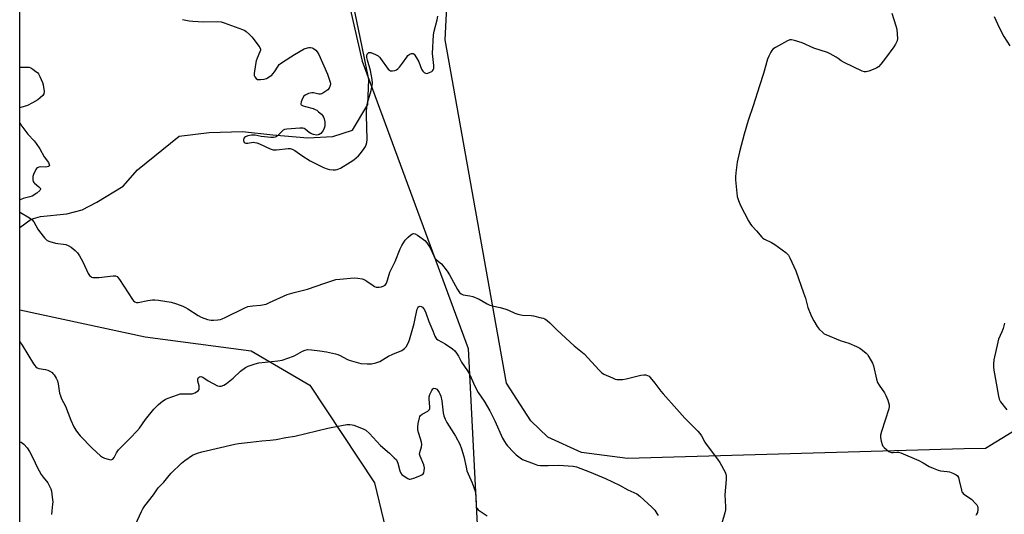
# Model space of a CAD drawing. Units: inches. Extents: x 1213768 to 1219767, y 525455 to 529456.
# Drawn here: x 1213768 to 1214233, y 528198 to 528432 of the extents above; entities that cross this region are included whole.
import ezdxf

# ---------------------------------------------------------------- set-up
doc = ezdxf.new("R2010")
doc.units = ezdxf.units.IN
doc.header["$MEASUREMENT"] = 0
for name, color, linetype in [('HYDRO-Single Line Stream', 4, 'Continuous'), ('NTRL-Farm Land', 3, 'Continuous'), ('NTRL-Trees', 3, 'Continuous'), ('Undefined', 1, 'Continuous')]:
    doc.layers.add(name, color=color, linetype=linetype)

msp = doc.modelspace()

# ---------------------------------------------------------------- linework, layer by layer
at = {"layer": 'HYDRO-Single Line Stream'}
msp.add_lwpolyline([(1213767.69, 528334.09), (1213773.01, 528338.04), (1213777.48, 528339.26), (1213790.01, 528340.52), (1213797.16, 528342.54), (1213804.11, 528346.16), (1213816.51, 528353.68), (1213823.43, 528361.48), (1213843.04, 528377.3), (1213857.24, 528379.09), (1213873.03, 528379.54), (1213887.37, 528378.02), (1213903.9, 528376.51), (1213915.78, 528377.18), (1213925.07, 528380.17), (1213932.35, 528392.33), (1213932.78, 528404.09), (1213929.52, 528420.48), (1213925.63, 528438.58)], dxfattribs=at)
at = {"layer": 'NTRL-Farm Land'}
msp.add_lwpolyline([(1214237.02, 528237.29), (1214224.45, 528229.44), (1214214.37, 528229.39), (1214055.14, 528224.71), (1214033.36, 528227.58), (1214017.51, 528234.84), (1214009.46, 528242.59), (1213997.91, 528260.4), (1213968.93, 528422.95), (1213971.43, 528473.14)], dxfattribs=at)
msp.add_lwpolyline([(1214068.3, 527434.36), (1214049.34, 527417.57), (1214019.58, 527417.89), (1213983.99, 527448.7), (1213941.41, 527495.27), (1213876.26, 527540.23), (1213808.52, 527572.18), (1213767.64, 527576.88), (1213767.69, 528295.07), (1213826.95, 528282.28), (1213877.14, 528275.77), (1213904.94, 528259.48), (1213935.45, 528213.25), (1213954.69, 528133.38), (1213993.11, 527880.55), (1214031.7, 527659.51), (1214065.29, 527508.36), (1214072.06, 527465.43)], close=True, dxfattribs=at)
at = {"layer": 'NTRL-Trees'}
msp.add_lwpolyline([(1213901.29, 528536.94), (1213929.59, 528412.88), (1213979.74, 528276.84), (1213984.61, 528181.09), (1213945.26, 528146.36), (1213892.02, 528160.25), (1213843.4, 528185.72), (1213767.68, 528160.25), (1213767.74, 529203.21)], dxfattribs=at)
at = {"layer": 'Undefined'}
for points, elevation in [([(1213844.61, 528432.63), (1213847.74, 528431.88), (1213849.52, 528431.72), (1213854.61, 528431.5), (1213861.18, 528431.58), (1213862.94, 528431.43), (1213864.35, 528430.99), (1213872.97, 528427.79), (1213874.05, 528427.32), (1213874.78, 528426.85), (1213876.33, 528425.49), (1213877.53, 528424.21), (1213880.7, 528420), (1213881.17, 528419.29), (1213881.46, 528418.55), (1213881.47, 528418.03), (1213881.25, 528417.24), (1213879.98, 528414.28), (1213879.56, 528413.04), (1213879.23, 528411.31), (1213878.57, 528406.93), (1213878.58, 528406.09), (1213878.83, 528405.37), (1213879.48, 528404.6), (1213880.14, 528404.24), (1213881.53, 528404.1), (1213883.26, 528404.25), (1213884.36, 528404.64), (1213886.16, 528405.67), (1213886.86, 528406.21), (1213887.43, 528406.83), (1213888.1, 528407.77), (1213889.85, 528410.55), (1213890.4, 528411.23), (1213890.83, 528411.61), (1213892.01, 528412.42), (1213897.68, 528415.96), (1213902.19, 528418.65), (1213903.78, 528419.23), (1213904.34, 528419.3), (1213905.19, 528419.27), (1213906.02, 528419.12), (1213906.54, 528418.91), (1213907.67, 528418.09), (1213908.36, 528417.26), (1213909.08, 528416), (1213913.15, 528406.68), (1213914.44, 528402.88), (1213914.58, 528402.06), (1213914.51, 528401.28), (1213913.99, 528400.07), (1213913.31, 528399.25), (1213911.98, 528398.26), (1213910.48, 528397.46), (1213909.96, 528397.3), (1213909.19, 528397.25), (1213906.66, 528397.89), (1213905.83, 528397.93), (1213904.23, 528397.47), (1213902.71, 528396.75), (1213902.09, 528396.22), (1213901.47, 528395.25), (1213900.75, 528393.66), (1213900.54, 528392.7), (1213900.58, 528392.5), (1213900.85, 528392.17), (1213901.77, 528391.68), (1213902.89, 528391.31), (1213906.39, 528390.44), (1213907.45, 528390.03), (1213908.13, 528389.61), (1213909.04, 528388.88), (1213910.35, 528387.7), (1213910.94, 528387.06), (1213911.38, 528386.38), (1213911.68, 528385.59), (1213911.96, 528384.15), (1213912.04, 528382.99), (1213911.93, 528382.15), (1213911.58, 528381.07), (1213911.12, 528380.04), (1213910.64, 528379.32), (1213910.04, 528378.68), (1213909.35, 528378.17), (1213908.83, 528377.96), (1213908, 528377.88), (1213906.65, 528378.14), (1213905.34, 528378.63), (1213904.61, 528379.1), (1213902.59, 528380.68), (1213902.12, 528380.95), (1213901.61, 528381.12), (1213900.19, 528381.18), (1213894, 528380.73), (1213892.89, 528380.51), (1213892.18, 528380.13), (1213891.56, 528379.57), (1213889.56, 528377.45), (1213889.1, 528377.12), (1213888.4, 528376.82), (1213887.61, 528376.69), (1213886.48, 528376.73), (1213881.88, 528377.25), (1213879.09, 528377.74), (1213878, 528377.81), (1213877.3, 528377.77), (1213875.59, 528377.47), (1213874.43, 528377.03), (1213873.86, 528376.54), (1213873.6, 528376.15), (1213873.47, 528375.71), (1213873.48, 528375.24), (1213873.6, 528374.79), (1213873.81, 528374.4), (1213874.17, 528374.13), (1213874.66, 528374.01), (1213875.5, 528374), (1213878.11, 528374.43), (1213878.93, 528374.39), (1213879.74, 528374.23), (1213881.09, 528373.7), (1213886.11, 528371.32), (1213887.46, 528370.89), (1213888.28, 528370.8), (1213889.13, 528370.85), (1213894.64, 528371.53), (1213895.5, 528371.49), (1213896.56, 528371.23), (1213897.79, 528370.58), (1213901.04, 528368.14), (1213904.96, 528365.61), (1213911.41, 528362.53), (1213913.05, 528361.85), (1213914.16, 528361.6), (1213915.86, 528361.44), (1213916.99, 528361.43), (1213917.82, 528361.56), (1213918.62, 528361.85), (1213919.4, 528362.25), (1213923.97, 528364.98), (1213925.68, 528366.15), (1213927.94, 528368.09), (1213928.86, 528369.19), (1213930.59, 528371.5), (1213931.23, 528372.46), (1213931.59, 528373.24), (1213931.9, 528374.35), (1213932.02, 528375.8), (1213931.68, 528387.27), (1213931.68, 528389.03), (1213931.81, 528391.05), (1213932.13, 528393.05), (1213933.88, 528398.98), (1213934.36, 528401.32), (1213934.49, 528402.5), (1213934.33, 528404.2), (1213933.58, 528408.45), (1213932.13, 528413.34), (1213931.87, 528414.51), (1213931.87, 528415.64), (1213932.03, 528416.11), (1213932.43, 528416.69), (1213932.78, 528416.93), (1213933, 528416.97), (1213933.74, 528416.88), (1213935.9, 528416.08), (1213937.15, 528415.39), (1213937.77, 528414.8), (1213938.32, 528414.12), (1213941.96, 528409.07), (1213942.55, 528408.51), (1213943.01, 528408.31), (1213944.03, 528408.28), (1213945.1, 528408.47), (1213945.84, 528408.76), (1213946.45, 528409.19), (1213947.26, 528410.02), (1213948.74, 528411.84), (1213950.71, 528414.81), (1213951.24, 528415.51), (1213952.15, 528416.18), (1213952.9, 528416.48), (1213953.38, 528416.55), (1213953.81, 528416.42), (1213954.18, 528416.09), (1213955.33, 528414.43), (1213956.35, 528412.61), (1213957.68, 528409.03), (1213958.29, 528408.13), (1213959.02, 528407.41), (1213959.65, 528407.09), (1213960.15, 528407.08), (1213960.69, 528407.2), (1213961.77, 528407.61), (1213962.54, 528408), (1213962.96, 528408.33), (1213963.25, 528408.72), (1213963.45, 528409.44), (1213963.52, 528410.77), (1213963.01, 528415.06), (1213962.93, 528416.51), (1213963.33, 528425.34), (1213963.64, 528426.98), (1213965.07, 528432.4), (1213965.45, 528434.12)], 300), ([(1214180.19, 528435.52), (1214182.04, 528429.64), (1214182.46, 528427.94), (1214182.68, 528425.63), (1214182.76, 528423.61), (1214182.61, 528422.53), (1214182.26, 528421.56), (1214181.87, 528420.83), (1214181.09, 528419.67), (1214177.07, 528414.23), (1214174.9, 528411.47), (1214173.76, 528410.17), (1214173.09, 528409.66), (1214172.06, 528409.18), (1214169.33, 528408.18), (1214167.97, 528407.8), (1214167.17, 528407.8), (1214166.1, 528408.16), (1214157.63, 528412.23), (1214156.11, 528413.08), (1214154.73, 528414.17), (1214153.75, 528414.79), (1214150.95, 528416.35), (1214149.65, 528416.98), (1214143.19, 528418.96), (1214137.68, 528421.48), (1214134.08, 528422.68), (1214132.7, 528423.01), (1214131.89, 528422.98), (1214130.83, 528422.55), (1214125.1, 528419.32), (1214123.89, 528418.5), (1214123.33, 528417.85), (1214122.88, 528417.1), (1214121.94, 528415.23), (1214121.38, 528413.85), (1214119.51, 528406.97), (1214117.48, 528401.17), (1214114.51, 528391.71), (1214112.19, 528384.81), (1214110.31, 528378.33), (1214108.02, 528369.95), (1214106.96, 528365.11), (1214106.29, 528360.03), (1214106.16, 528358.11), (1214106.19, 528356.68), (1214107.01, 528348.79), (1214107.55, 528346.89), (1214108.49, 528344.51), (1214112.37, 528337.26), (1214113.26, 528335.74), (1214113.97, 528334.82), (1214116.16, 528332.45), (1214118.58, 528329.6), (1214119.18, 528329.04), (1214119.89, 528328.59), (1214123.23, 528326.96), (1214124.73, 528326.05), (1214130.05, 528322.23), (1214130.71, 528321.65), (1214131.24, 528320.98), (1214131.94, 528319.7), (1214133.86, 528315.72), (1214134.78, 528313.54), (1214138.43, 528303.18), (1214139.24, 528300.67), (1214140.46, 528296.24), (1214141.77, 528292.75), (1214142.25, 528291.7), (1214143.25, 528289.94), (1214144.88, 528287.19), (1214145.71, 528286.03), (1214147.5, 528284.32), (1214148.16, 528283.83), (1214148.92, 528283.42), (1214155.67, 528280.65), (1214159.78, 528279.37), (1214163.49, 528277.72), (1214165.05, 528276.95), (1214166.25, 528276.1), (1214168.05, 528274.55), (1214168.65, 528273.91), (1214169.28, 528272.95), (1214170.93, 528269.86), (1214171.49, 528268.54), (1214172.84, 528262.36), (1214173.35, 528260.68), (1214174.08, 528259.42), (1214176.61, 528255.81), (1214177.37, 528254.57), (1214178.2, 528252.41), (1214178.85, 528250.21), (1214178.89, 528249.37), (1214178.65, 528248.25), (1214175.21, 528237.52), (1214174.8, 528235.87), (1214174.77, 528234.77), (1214175.07, 528233.01), (1214175.52, 528231.3), (1214175.92, 528230.55), (1214176.49, 528229.94), (1214177.82, 528228.82), (1214178.74, 528228.14), (1214179.48, 528227.75), (1214180, 528227.61), (1214180.84, 528227.55), (1214182.51, 528227.7), (1214183.34, 528227.7), (1214184.45, 528227.47), (1214192.93, 528223.78), (1214194.94, 528222.73), (1214197.84, 528220.98), (1214199.75, 528220.15), (1214201.98, 528219.29), (1214203.12, 528218.95), (1214206.3, 528218.67), (1214207.44, 528218.46), (1214209.06, 528217.8), (1214210.6, 528217), (1214211.22, 528216.48), (1214211.61, 528215.75), (1214212.02, 528214.33), (1214213.06, 528209.81), (1214213.32, 528209.04), (1214213.57, 528208.58), (1214213.92, 528208.16), (1214214.57, 528207.63), (1214217.92, 528205.31), (1214219.6, 528203.68), (1214220.31, 528202.78), (1214220.64, 528202.12), (1214220.79, 528201.37), (1214220.81, 528200.55), (1214220.6, 528199.19), (1214220.26, 528198.44), (1214219.83, 528197.73)], 300), ([(1214228.61, 528433.94), (1214230.93, 528428.73), (1214233.17, 528424.56), (1214235.97, 528420.13)], 298), ([(1213767.68, 528279.92), (1213768.8, 528278.35), (1213774.16, 528269.62), (1213774.8, 528268.7), (1213775.31, 528268.1), (1213775.94, 528267.64), (1213776.71, 528267.35), (1213779.78, 528266.91), (1213780.88, 528266.58), (1213781.94, 528266.05), (1213782.94, 528265.43), (1213783.38, 528265.06), (1213783.92, 528264.42), (1213784.96, 528262.75), (1213785.53, 528261.46), (1213785.83, 528260.05), (1213786.51, 528255.74), (1213786.88, 528254.34), (1213787.49, 528252.99), (1213789.27, 528249.49), (1213791.82, 528242.92), (1213793.3, 528239.69), (1213794.13, 528238.12), (1213794.93, 528236.99), (1213796.19, 528235.49), (1213801.94, 528229.63), (1213805.79, 528226.05), (1213806.74, 528225.41), (1213807.81, 528224.97), (1213809.48, 528224.42), (1213810.56, 528224.16), (1213811.27, 528224.21), (1213811.65, 528224.46), (1213812.26, 528225.28), (1213813.37, 528227.44), (1213814.4, 528228.81), (1213820.1, 528234.51), (1213823.04, 528237.63), (1213824.25, 528239.18), (1213827.11, 528243.18), (1213831.04, 528248.08), (1213833.32, 528250.3), (1213835.26, 528251.96), (1213836.37, 528252.7), (1213837.35, 528253.19), (1213842.78, 528255.12), (1213843.61, 528255.31), (1213844.5, 528255.39), (1213848.11, 528255.36), (1213849.22, 528255.44), (1213849.76, 528255.57), (1213850.55, 528255.9), (1213851.99, 528256.79), (1213852.47, 528257.35), (1213852.59, 528258.05), (1213852.46, 528259.11), (1213851.93, 528261.32), (1213851.9, 528262.34), (1213851.98, 528262.8), (1213852.18, 528263.17), (1213852.65, 528263.47), (1213853.29, 528263.51), (1213854.3, 528263.18), (1213856.78, 528261.51), (1213861.13, 528259.2), (1213862.14, 528258.92), (1213862.87, 528258.98), (1213864.22, 528259.52), (1213865.46, 528260.31), (1213868.68, 528262.84), (1213872.14, 528266.12), (1213874.44, 528267.81), (1213875.69, 528268.49), (1213879.02, 528269.63), (1213880.72, 528270.07), (1213889.69, 528270.97), (1213891.72, 528271.36), (1213897.09, 528273.12), (1213898.13, 528273.65), (1213901.37, 528275.58), (1213902.69, 528276.08), (1213903.75, 528276.3), (1213905.6, 528276.24), (1213909.62, 528275.75), (1213912.83, 528275.23), (1213917.06, 528274.31), (1213918.15, 528273.98), (1213919.17, 528273.55), (1213922.43, 528271.82), (1213923.46, 528271.35), (1213926.78, 528270.34), (1213929.03, 528269.78), (1213931.97, 528269.53), (1213934.02, 528269.53), (1213936.01, 528269.99), (1213937.92, 528270.68), (1213940.47, 528272.29), (1213942.03, 528273.13), (1213944.17, 528274.14), (1213948.37, 528275.91), (1213949.67, 528276.8), (1213950.39, 528277.62), (1213951.41, 528279.31), (1213952.02, 528280.91), (1213954.17, 528288.72), (1213954.88, 528291.8), (1213955.59, 528295.46), (1213955.9, 528296.15), (1213956.22, 528296.51), (1213956.59, 528296.77), (1213957, 528296.87), (1213957.45, 528296.76), (1213958.11, 528296.34), (1213958.71, 528295.75), (1213959.16, 528295.05), (1213959.68, 528293.78), (1213961.08, 528289.53), (1213962.98, 528285.2), (1213963.95, 528282.74), (1213964.46, 528281.81), (1213964.81, 528281.42), (1213965.47, 528280.93), (1213968.95, 528279.01), (1213972.41, 528276.71), (1213973.49, 528275.75), (1213974.3, 528274.63), (1213975.15, 528273.17), (1213976.59, 528270.34), (1213979.44, 528266.2), (1213980.33, 528264.7), (1213981.25, 528262.89), (1213982.96, 528258.97), (1213984.42, 528256.05), (1213987.28, 528251.85), (1213990.04, 528247.35), (1213992.41, 528242.63), (1213996.03, 528234.44), (1213996.93, 528232.75), (1213997.68, 528231.56), (1213998.4, 528230.67), (1214001.19, 528227.72), (1214002.45, 528226.52), (1214004.28, 528225.06), (1214005.52, 528224.31), (1214010.94, 528222.16), (1214012.58, 528221.6), (1214014.03, 528221.42), (1214017.58, 528221.36), (1214022.52, 528221.59), (1214029.35, 528221.19), (1214031.06, 528220.77), (1214037.14, 528218.51), (1214044.68, 528215.28), (1214051.38, 528212.05), (1214055.25, 528209.98), (1214059.53, 528208.06), (1214060.94, 528206.99), (1214066.62, 528201.76), (1214068.03, 528200.24), (1214069.04, 528198.77), (1214069.64, 528197.74)], 304), ([(1214233.38, 528288.83), (1214232.73, 528286.35), (1214232.2, 528284.75), (1214230.66, 528281.25), (1214230.2, 528279.9), (1214228.45, 528271.48), (1214228.2, 528269.45), (1214228.25, 528268.02), (1214228.46, 528266.56), (1214230.56, 528254.32), (1214230.89, 528252.91), (1214231.18, 528252.24), (1214231.61, 528251.53), (1214234.52, 528247.8)], 298), ([(1213818.75, 528185.55), (1213825.27, 528199.68), (1213825.92, 528200.93), (1213826.8, 528202.29), (1213830.94, 528207.49), (1213833.21, 528210.81), (1213835.8, 528213.6), (1213838.33, 528216.74), (1213839.31, 528217.81), (1213844.19, 528222.47), (1213845.76, 528223.81), (1213849.44, 528226.35), (1213850.47, 528226.84), (1213851.81, 528227.34), (1213853.76, 528227.9), (1213869.47, 528231.61), (1213871.19, 528231.87), (1213876.77, 528232.41), (1213882.15, 528233.14), (1213886.17, 528233.44), (1213888.94, 528233.79), (1213893.48, 528234.72), (1213897.71, 528235.38), (1213913.41, 528239.07), (1213919.8, 528240.39), (1213922.38, 528240.86), (1213923.78, 528240.89), (1213924.89, 528240.73), (1213925.71, 528240.51), (1213930.02, 528238.79), (1213931.28, 528238.1), (1213933.08, 528236.66), (1213938.34, 528230.9), (1213942.53, 528227.25), (1213944.83, 528225.1), (1213945.8, 528224.07), (1213946.25, 528223.38), (1213946.56, 528222.59), (1213947.5, 528218.92), (1213947.89, 528217.86), (1213948.4, 528217.21), (1213949.55, 528216.31), (1213951.3, 528215.23), (1213951.81, 528215.03), (1213952.34, 528214.98), (1213952.89, 528215.06), (1213954.01, 528215.42), (1213956.83, 528216.51), (1213957.88, 528217), (1213958.51, 528217.49), (1213958.74, 528217.93), (1213958.98, 528218.99), (1213959.04, 528220.4), (1213958.75, 528221.79), (1213957.08, 528225.82), (1213956.8, 528226.82), (1213956.83, 528227.59), (1213957.71, 528230.26), (1213957.84, 528231.36), (1213957.64, 528232.42), (1213956.43, 528236.51), (1213956.02, 528238.18), (1213955.92, 528239.59), (1213956.09, 528241.29), (1213956.71, 528244.06), (1213956.91, 528244.58), (1213957.26, 528245.15), (1213958.06, 528245.81), (1213960.64, 528247.12), (1213961.07, 528247.44), (1213961.44, 528247.93), (1213961.57, 528248.36), (1213961.62, 528249.2), (1213961.32, 528252.77), (1213961.36, 528253.95), (1213961.7, 528255.07), (1213962.56, 528256.97), (1213963.01, 528257.66), (1213963.37, 528257.95), (1213963.57, 528258.02), (1213964.23, 528257.95), (1213964.86, 528257.56), (1213965.41, 528256.97), (1213966.06, 528256.07), (1213966.41, 528255.32), (1213966.76, 528254.26), (1213967.27, 528252.08), (1213967.91, 528246.3), (1213968.29, 528244.94), (1213968.86, 528243.33), (1213969.66, 528241.78), (1213973.02, 528236.57), (1213973.74, 528235.32), (1213975.78, 528231.51), (1213976.63, 528229.35), (1213977.75, 528225.75), (1213978.74, 528220.61), (1213979.18, 528218.9), (1213981.72, 528213.25), (1213983.12, 528209.31), (1213983.38, 528207.29), (1213983.56, 528202.28), (1213983.75, 528201.46), (1213983.99, 528201.03), (1213984.5, 528200.46), (1213985.36, 528199.83), (1213988.79, 528197.66)], 306), ([(1213767.68, 528232.69), (1213768.26, 528232.47), (1213768.97, 528232.04), (1213769.62, 528231.52), (1213771.13, 528229.75), (1213772.25, 528228.06), (1213773.99, 528224.81), (1213775.98, 528220.58), (1213777.83, 528217.2), (1213778.73, 528215.91), (1213780.9, 528213.17), (1213781.66, 528211.95), (1213782.39, 528210.4), (1213782.71, 528209.31), (1213783.07, 528206.48), (1213783.25, 528204.2), (1213783.19, 528203.08), (1213782.77, 528200), (1213782.74, 528198.21)], 306)]:
    msp.add_lwpolyline(points, dxfattribs=dict(at, elevation=elevation))
for points in [[(1213767.69, 528410.02, 302), (1213770.63, 528410.06, 302), (1213772.07, 528409.95, 302), (1213772.88, 528409.66, 302), (1213773.88, 528409.06, 302), (1213775.34, 528408.03, 302), (1213776.02, 528407.47, 302), (1213776.58, 528406.81, 302), (1213777.24, 528405.51, 302), (1213778.36, 528402.74, 302), (1213778.71, 528401.61, 302), (1213778.93, 528400.46, 302), (1213779.19, 528398.45, 302), (1213779.09, 528397.38, 302), (1213778.55, 528396.53, 302), (1213777.38, 528395.42, 302), (1213776.18, 528394.59, 302), (1213773.64, 528393.08, 302), (1213771.33, 528391.89, 302), (1213768.25, 528390.87, 302), (1213767.69, 528390.74, 302)], [(1213767.69, 528383.53, 302), (1213768.19, 528382.74, 302), (1213770.1, 528380.18, 302), (1213771.54, 528378.35, 302), (1213774.43, 528375.18, 302), (1213775.49, 528373.81, 302), (1213777.09, 528371.34, 302), (1213779.24, 528367.58, 302), (1213781.19, 528364.9, 302), (1213781.64, 528363.97, 302), (1213781.68, 528363.38, 302), (1213781.31, 528363.02, 302), (1213780.68, 528362.79, 302), (1213779.9, 528362.72, 302), (1213777.62, 528362.77, 302), (1213776.77, 528362.61, 302), (1213776.01, 528362.29, 302), (1213775.61, 528361.96, 302), (1213775.29, 528361.52, 302), (1213774.21, 528359.14, 302), (1213773.93, 528358.32, 302), (1213773.79, 528357.49, 302), (1213773.84, 528356.68, 302), (1213774.06, 528355.91, 302), (1213774.32, 528355.45, 302), (1213774.69, 528355.04, 302), (1213776.7, 528353.41, 302), (1213777.23, 528352.87, 302), (1213777.43, 528352.53, 302), (1213777.5, 528352.2, 302), (1213777.19, 528351.65, 302), (1213775.67, 528350.43, 302), (1213773.48, 528348.98, 302), (1213772.41, 528348.59, 302), (1213769.36, 528347.83, 302), (1213767.8, 528347.14, 302), (1213767.69, 528347.08, 302)], [(1213767.69, 528341.41, 302), (1213768.1, 528341.2, 302), (1213772.32, 528338.71, 302), (1213773.46, 528337.86, 302), (1213774.34, 528336.73, 302), (1213776.18, 528333.39, 302), (1213776.95, 528332.14, 302), (1213779.37, 528329.19, 302), (1213779.96, 528328.55, 302), (1213780.62, 528328, 302), (1213781.95, 528327.42, 302), (1213784.54, 528326.69, 302), (1213785.71, 528326.49, 302), (1213788.35, 528326.26, 302), (1213789.46, 528326.01, 302), (1213790.49, 528325.56, 302), (1213791.97, 528324.73, 302), (1213793.83, 528323.28, 302), (1213795.03, 528322.06, 302), (1213795.97, 528320.62, 302), (1213797.5, 528317.85, 302), (1213800.07, 528312.25, 302), (1213800.69, 528311.31, 302), (1213801.25, 528310.86, 302), (1213801.67, 528310.64, 302), (1213802.21, 528310.5, 302), (1213803.64, 528310.38, 302), (1213805.1, 528310.48, 302), (1213811.79, 528311.23, 302), (1213812.91, 528311.19, 302), (1213813.68, 528310.86, 302), (1213814.27, 528310.28, 302), (1213814.78, 528309.56, 302), (1213820.99, 528300.04, 302), (1213821.53, 528299.35, 302), (1213822.15, 528298.85, 302), (1213822.81, 528298.62, 302), (1213823.63, 528298.63, 302), (1213828.18, 528299.51, 302), (1213830.46, 528299.85, 302), (1213831.59, 528299.93, 302), (1213833.32, 528299.75, 302), (1213839.36, 528298.72, 302), (1213841.84, 528297.92, 302), (1213844.84, 528296.81, 302), (1213846.09, 528296.27, 302), (1213847.16, 528295.65, 302), (1213852.01, 528292.52, 302), (1213853.55, 528291.68, 302), (1213856.48, 528290.63, 302), (1213857.29, 528290.4, 302), (1213858.13, 528290.28, 302), (1213859.31, 528290.3, 302), (1213861.38, 528290.47, 302), (1213862.55, 528290.62, 302), (1213863.38, 528290.83, 302), (1213864.89, 528291.48, 302), (1213874.18, 528296.07, 302), (1213875.54, 528296.64, 302), (1213876.68, 528296.92, 302), (1213877.85, 528297.09, 302), (1213881.56, 528297.29, 302), (1213884.17, 528297.89, 302), (1213885.79, 528298.53, 302), (1213894.13, 528302.36, 302), (1213897.43, 528303.29, 302), (1213903.76, 528304.84, 302), (1213911.92, 528307.81, 302), (1213915.8, 528309.06, 302), (1213917.2, 528309.44, 302), (1213919, 528309.68, 302), (1213925.86, 528310.2, 302), (1213927.59, 528310.18, 302), (1213929.56, 528309.8, 302), (1213930.9, 528309.32, 302), (1213931.88, 528308.7, 302), (1213934.75, 528306.64, 302), (1213935.51, 528306.22, 302), (1213936.29, 528305.91, 302), (1213936.83, 528305.79, 302), (1213937.66, 528305.83, 302), (1213938.78, 528306.07, 302), (1213939.85, 528306.43, 302), (1213940.52, 528306.84, 302), (1213940.83, 528307.26, 302), (1213941.08, 528307.76, 302), (1213941.55, 528309.15, 302), (1213942.63, 528312.97, 302), (1213945.21, 528318.06, 302), (1213947.52, 528324.07, 302), (1213948.31, 528325.64, 302), (1213949.97, 528328.1, 302), (1213951.39, 528329.51, 302), (1213952.71, 528330.6, 302), (1213953.39, 528331.04, 302), (1213953.86, 528331.2, 302), (1213954.62, 528331.13, 302), (1213955.84, 528330.48, 302), (1213957.96, 528328.95, 302), (1213959.25, 528327.88, 302), (1213960.19, 528326.85, 302), (1213961.17, 528325.47, 302), (1213961.75, 528324.49, 302), (1213963.49, 528320.69, 302), (1213964.04, 528319.65, 302), (1213964.64, 528318.92, 302), (1213966.46, 528317.45, 302), (1213967.08, 528316.84, 302), (1213969.89, 528313.49, 302), (1213970.95, 528311.74, 302), (1213974.67, 528304.68, 302), (1213975.62, 528303.35, 302), (1213976.43, 528302.65, 302), (1213977.45, 528302.25, 302), (1213980.6, 528301.8, 302), (1213981.99, 528301.42, 302), (1213984.94, 528300.17, 302), (1213988.75, 528298.02, 302), (1213990.05, 528297.38, 302), (1213991.18, 528297.05, 302), (1213994.97, 528296.24, 302), (1213997.5, 528295.49, 302), (1213998.88, 528294.97, 302), (1214001.81, 528293.54, 302), (1214003.19, 528293.02, 302), (1214005.48, 528292.54, 302), (1214009.54, 528292.39, 302), (1214010.69, 528292.25, 302), (1214014.36, 528291.41, 302), (1214015.18, 528291.16, 302), (1214015.95, 528290.83, 302), (1214017.09, 528290.08, 302), (1214018.38, 528289.03, 302), (1214021.92, 528285.53, 302), (1214029.92, 528278.08, 302), (1214034.58, 528274.33, 302), (1214041.73, 528266.49, 302), (1214042.77, 528265.46, 302), (1214043.99, 528264.71, 302), (1214047.97, 528262.89, 302), (1214049.31, 528262.35, 302), (1214050.14, 528262.15, 302), (1214051.31, 528262.07, 302), (1214052.78, 528262.13, 302), (1214054.51, 528262.45, 302), (1214061.38, 528264.23, 302), (1214062.8, 528264.42, 302), (1214063.85, 528264.32, 302), (1214064.6, 528264.1, 302), (1214065.29, 528263.67, 302), (1214065.91, 528263.04, 302), (1214068.01, 528260.49, 302), (1214070.85, 528256.66, 302), (1214071.97, 528255.29, 302), (1214078.51, 528248.11, 302), (1214082.21, 528243.92, 302), (1214088.34, 528237.71, 302), (1214089.33, 528236.61, 302), (1214090.1, 528235.48, 302), (1214091.72, 528232.45, 302), (1214092.34, 528231.47, 302), (1214097.75, 528224.38, 302), (1214098.77, 528222.92, 302), (1214101.31, 528218.22, 302), (1214101.64, 528217.41, 302), (1214101.78, 528216.56, 302), (1214101.73, 528214.8, 302), (1214101.2, 528207.59, 302), (1214101.48, 528201.81, 302), (1214101.41, 528200.43, 302), (1214101.12, 528199.1, 302), (1214099.68, 528194.16, 302)]]:
    msp.add_polyline3d(points, dxfattribs=at)

doc.saveas('drawing.dxf')
